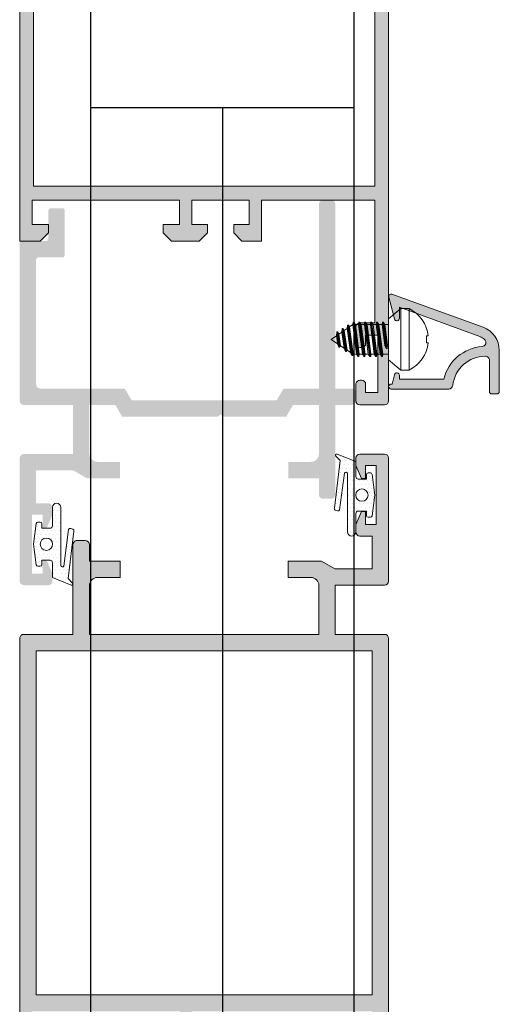
# Model space of a CAD drawing. Units: millimetres. Extents: x 2121.6 to 2190.7, y 1177.7 to 1214.7.
# Drawn here: x 2158.6 to 2158.7, y 1207.5 to 1207.7 of the extents above; entities that cross this region are included whole.
import ezdxf

# ---------------------------------------------------------------- set-up
doc = ezdxf.new("R2010")
doc.units = ezdxf.units.MM
for name, color, linetype, lineweight in [('accesorios', 252, 'Continuous', 15), ('juntas', 7, 'Continuous', 9), ('perfiles', 7, 'Continuous', 15)]:
    doc.layers.add(name, color=color, linetype=linetype, lineweight=lineweight)
doc.layers.add('MOSCA', color=250, linetype='Continuous')
doc.layers.add('SOMBREADO PERFILES', color=254, linetype='Continuous')

# ---------------------------------------------------------------- blocks, each defined once
blk = doc.blocks.new('A$C30736ED0')
at = {"layer": 'MOSCA'}
for p, q in [((-23.77580334955746, -12.9645477273848), (-23.77580334955746, -9.614547727386025)), ((-23.72580334955728, -12.9645477273848), (-23.72580334955728, -9.614547727386025)), ((-23.77580334955746, -10.54454769070071), (-23.72580334955728, -10.54454769070071)), ((-23.75080334955783, -10.54454769070071), (-23.75080334918221, -11.88954771278668))]:
    blk.add_line(p, q, dxfattribs=at)
blk = doc.blocks.new('238297')
for p, q in [((-0.4251327182001035, 4.615984167890588), (-0.4251327182001035, 4.82825657796559)), ((0.4251327182001035, 4.615984167890588), (0.4251327182001035, 4.82825657796559)), ((0.4251327182001035, 4.615984167890588), (-0.4251327182001035, 4.615984167890588)), ((-3.75, 2.499999999999886), (3.75, 2.499999999999773)), ((-3.75, 1.499999999999773), (3.75, 1.499999999999659)), ((-1.824250922056819, 0), (-1.824250922056819, -0.4602682377510519)), ((1.824250922056819, 0), (1.824250922056819, -0.7111895436084978)), ((1.095253054686737, -0.1716269887865565), (-2.100000000000023, -0.6305499586985661)), ((-2.100000000000023, -0.7523678883915181), (1.100000000000051, -0.2927631314021255)), ((2.100000000000023, -0.7463389859196923), (-2.100000000000023, -1.349570229468213)), ((-2.100000000000023, -1.471388159161165), (2.100000000000023, -0.8681569156126443)), ((-1.824250922056819, -0.4602682377510519), (0.7242377319101934, -0.1202765888394879)), ((0.7459565772334997, -0.4443486289740122), (-1.824250922056819, -0.7875173307029399)), ((-1.824250922056876, -1.179288508520813), (1.824250922056819, -0.7111895436082705)), ((-1.824250922056819, -0.7875173307029399), (-1.824250922056876, -1.179288508520813)), ((1.824250922056819, -1.038438636560159), (-1.824250922056876, -1.506537601472473)), ((1.824250922056819, -1.038438636560159), (1.824250922056819, -1.430209814377918)), ((2.100000000000023, -1.465359256689226), (-2.100000000000023, -2.06859050023786)), ((-2.100000000000023, -2.190408429930812), (2.100000000000023, -1.587177186382178)), ((2.100000000000023, -2.184379527458873), (-2.100000000000023, -2.787610771007394)), ((-2.100000000000023, -2.909428700700346), (2.100000000000023, -2.306197457151825)), ((-1.824250922056819, -1.898308779290346), (1.824250922056819, -1.430209814377918)), ((-1.824250922056876, -1.506537601472473), (-1.824250922056819, -1.898308779290346)), ((1.824250922056819, -1.757458907329692), (-1.824250922056819, -2.225557872242121)), ((-1.824250922056819, -2.617329050059993), (1.824250922056876, -2.149230085147565)), ((-1.824250922056819, -2.225557872242121), (-1.824250922056819, -2.617329050059993)), ((1.824250922056819, -1.757458907329692), (1.824250922056876, -2.149230085147565)), ((2.100000000000023, -2.903399798228406), (-2.100000000000023, -3.506631041776927)), ((-2.100000000000023, -3.628448971469879), (2.100000000000023, -3.025217727921358)), ((1.824250922056876, -2.476479178099225), (-1.824250922056819, -2.944578143011654)), ((-1.824250922056819, -3.336349320829527), (1.824250922056876, -2.868250355917098)), ((-1.824250922056819, -2.944578143011654), (-1.824250922056819, -3.336349320829527)), ((-1.824250922056819, -3.663598413781301), (1.824250922056876, -3.195499448868759)), ((1.824250922056819, -3.587270626686859), (-1.824250922056819, -4.055369591599174)), ((1.824250922056876, -2.476479178099225), (1.824250922056876, -2.868250355917098)), ((1.824250922056876, -3.195499448868759), (1.824250922056819, -3.587270626686859)), ((2.100000000000023, -3.622420068998053), (-2.077846027970395, -4.222410608991595)), ((-2.077846027970395, -4.344228538684547), (2.100000000000023, -3.744237998691005)), ((-1.824250922056819, -3.663598413781301), (-1.824250922056819, -4.055369591599174)), ((-1.802096950027192, -4.379377980995969), (1.824250922056819, -3.91451971963852)), ((-1.526302038298809, -4.780440875194586), (-1.802096950027078, -4.379377980995969)), ((1.952413003866241, -4.362957308576824), (-1.729311529385541, -4.890446930378857)), ((-1.729311529385541, -5.012264860071809), (1.952413003866241, -4.484775238269776)), ((1.824250922056848, -4.306336390894558), (-1.526302038298809, -4.780440875194586)), ((-1.333076128766152, -5.061431347519601), (1.6061041690308, -4.664392057201553)), ((1.330839234846934, -5.064684254339454), (1.606104169030857, -4.664392057201439)), ((1.824250922056819, -3.91451971963852), (1.824250922056848, -4.306336390894558)), ((-1.087567927650582, -5.418451094808916), (-1.333076128766152, -5.061431347519601)), ((1.47756728765691, -5.146157477575571), (-1.314804145619121, -5.548832676995517)), ((-1.314804145619121, -5.670650606688469), (1.485447605826636, -5.272197133437658)), ((1.330839234846934, -5.064684254339454), (-1.087567927650582, -5.418451094808916)), ((-0.9002967618527578, -6.207218423611948), (0.9367069127604566, -5.949383055314456)), ((-0.8830995993972692, -5.715790371256503), (1.080634657638598, -5.428533504668621)), ((-0.6383172622982443, -6.071754562004003), (-0.8830995993972692, -5.715790371256503)), ((0.7810984816200062, -5.864121111845179), (-0.6383172622982443, -6.071754562004003)), ((0.7810984816200062, -5.864121111845179), (1.080634657638626, -5.428533504668621)), ((-0.9002967618527578, -6.3290363533049), (0.936706912760485, -6.071200985007408)), ((-0.4338489340448177, -6.369093838451818), (0.5308939044116983, -6.227970362174347)), ((0, -7), (-0.4338489340448177, -6.369093838451818)), ((0, -7), (0.5308939044116983, -6.227970362174347))]:
    blk.add_line(p, q)
for points in [[(0, 0), (-2.491350553234241, 0), (-3.75, 1.499999999999773), (-3.75, 2.499999999999886)], [(0, 0), (2.491350553234213, 0), (3.75, 1.499999999999773), (3.750000000000057, 2.499999999999659)], [(-1.824250922056848, -0.7875173307029399), (-2.100000000000023, -0.7523678883915181), (-2.100000000000023, -0.6305499586985661), (-1.824250922056848, -0.4602682377510519)], [(-1.824250922056876, -1.506537601472473), (-2.100000000000023, -1.471388159161165), (-2.100000000000023, -1.349570229468213), (-1.824250922056876, -1.179288508520813)], [(0.7242377319101934, -0.1202765888394879), (1.100000000000023, -0.1735996416853141), (1.100000000000023, -0.2954175713782661), (0.7459565772334713, -0.4443486289740122)], [(1.824250922056819, -0.7111895436083842), (2.099999999999994, -0.7463389859196923), (2.099999999999994, -0.8681569156126443), (1.824250922056819, -1.038438636560159)], [(-1.824250922056848, -2.225557872242121), (-2.100000000000023, -2.190408429930812), (-2.100000000000023, -2.06859050023786), (-1.824250922056848, -1.898308779290346)], [(1.824250922056819, -1.430209814377918), (2.099999999999994, -1.465359256689226), (2.099999999999994, -1.587177186382178), (1.824250922056819, -1.757458907329692)], [(1.824250922056848, -2.149230085147565), (2.099999999999994, -2.184379527458873), (2.099999999999994, -2.306197457151825), (1.824250922056848, -2.476479178099225)], [(-1.824250922056848, -2.944578143011654), (-2.100000000000023, -2.909428700700346), (-2.100000000000023, -2.787610771007394), (-1.824250922056848, -2.617329050059993)], [(-1.824250922056848, -3.663598413781301), (-2.100000000000023, -3.628448971469879), (-2.100000000000023, -3.506631041776927), (-1.824250922056848, -3.336349320829527)], [(1.824250922056848, -2.868250355917098), (2.099999999999994, -2.903399798228406), (2.099999999999994, -3.025217727921358), (1.824250922056848, -3.195499448868759)], [(1.824250922056819, -3.587270626686859), (2.099999999999994, -3.622420068998053), (2.099999999999994, -3.744237998691005), (1.824250922056819, -3.91451971963852)], [(-1.802096950027192, -4.379377980995969), (-2.077846027970395, -4.344228538684547), (-2.077846027970395, -4.222410608991595), (-1.824250922056848, -4.055369591599174)], [(-1.333076128766152, -5.061431347519601), (-1.729311529385541, -5.012264860071809), (-1.729311529385541, -4.890446930378857), (-1.526302038298809, -4.780440875194699)], [(1.824250922056819, -4.306336390894558), (1.952413003866241, -4.362957308576824), (1.952413003866241, -4.484775238269776), (1.6061041690308, -4.664392057201553)], [(-0.8830995993972977, -5.715790371256503), (-1.314804145619149, -5.670650606688469), (-1.314804145619149, -5.548832676995517), (-1.08756792765061, -5.418451094808916)], [(0.7810984816199777, -5.864121111845179), (0.9367069127604282, -5.94938305531457), (0.9367069127604282, -6.071200985007522), (0.5308939044116414, -6.227970362174347)], [(1.330839234846906, -5.064684254339454), (1.485447605826607, -5.150533156998335), (1.485447605826607, -5.272351086691287), (1.080634657638598, -5.428533504668621)], [(-0.4338489340448177, -6.369093838451818), (-0.9002967618527862, -6.3290363533049), (-0.9002967618527862, -6.207218423611948), (-0.6383172622982727, -6.071754562004003)]]:
    blk.add_lwpolyline(points)
for start, end in [(95.85568551939015, 154.1480017505963), (25.85199824940371, 84.14431448059672)]:
    blk.add_arc((-2.842170943040401e-14, 0.682978723404517), 4.167021276595555, start, end)

msp = doc.modelspace()

# ---------------------------------------------------------------- hatches: boundary and pattern name
at = {"layer": 'juntas'}
h = msp.add_hatch(dxfattribs=at)
h.set_pattern_fill('DOTS', color=256, scale=0.0004666666666677581, angle=180, style=0)
h.set_pattern_definition([(180, (2151.848497542088, 1206.262280516056), (-0.000370416666667533, 0.0007408333333350658), [0, -0.0007408333333350659])])
edge = h.paths.add_edge_path(flags=16)
edge.add_arc((2158.663439447727, 1207.608545367531), 0.001166666666669395, 0, 360)
edge = h.paths.add_edge_path()
edge.add_line((2158.660122825728, 1207.612690950074), (2158.659206064498, 1207.605732483968))
edge.add_arc((2158.658922775832, 1207.605861082783), 0.0003111111110783514, 249.9999999501187, 335.58433913008935, ccw=False)
edge.add_line((2158.658816369565, 1207.605568733967), (2158.658384405679, 1207.605668897467))
edge.add_arc((2158.658490811945, 1207.605961246283), 0.0003111111111993022, 160.0000000288167, 250.00000002881671, ccw=False)
edge.add_line((2158.65819846313, 1207.606067652549), (2158.659274905134, 1207.615078700864))
edge.add_line((2158.659274905134, 1207.615078700864), (2158.658449935292, 1207.615927151504))
edge.add_arc((2158.658617225505, 1207.616089811975), 0.0002333333334990932, 68.42329595395802, 224.1961002461622, ccw=False)
edge.add_line((2158.658703033018, 1207.616306794728), (2158.662272781061, 1207.614895110176))
edge.add_line((2158.662272781061, 1207.614895110176), (2158.662272781061, 1207.612045367531))
edge.add_arc((2158.662739447727, 1207.612045367531), 0.0004666666663979413, 179.9999999720838, 270)
edge.add_line((2158.662739447727, 1207.611578700864), (2158.664295003283, 1207.611578700864))
edge.add_line((2158.664295003283, 1207.611578700864), (2158.664295003283, 1207.61243425642))
edge.add_arc((2158.664606114394, 1207.612434256419), 0.0003111111113867082, 90, 179.9999999581257, ccw=False)
edge.add_line((2158.664606114394, 1207.612745367531), (2158.6650389167, 1207.612745367531))
edge.add_arc((2158.6650389167, 1207.612434256419), 0.0003111111111593345, 7.594643396262825, 90, ccw=False)
edge.add_line((2158.665347298714, 1207.612475374021), (2158.665850558838, 1207.608545367531))
edge.add_line((2158.665850558838, 1207.608545367531), (2158.665347298714, 1207.60461536104))
edge.add_arc((2158.6650389167, 1207.604656478642), 0.0003111111114151406, 270, 352.40535660373723, ccw=False)
edge.add_line((2158.6650389167, 1207.604345367531), (2158.664606114394, 1207.604345367531))
edge.add_arc((2158.664606114394, 1207.604656478642), 0.0003111111111593345, 180, 270, ccw=False)
edge.add_line((2158.664295003283, 1207.604656478642), (2158.664295003283, 1207.605512034197))
edge.add_line((2158.664295003283, 1207.605512034197), (2158.662739447727, 1207.605512034197))
edge.add_arc((2158.662739447727, 1207.605045367531), 0.000466666666625315, 90, 180)
edge.add_line((2158.662272781061, 1207.605045367531), (2158.662272781061, 1207.601545367531))
edge.add_arc((2158.661495003283, 1207.601545367531), 0.0007777777777846495, -180, 0, ccw=False)
edge.add_line((2158.660717225505, 1207.601545367531), (2158.660717225505, 1207.612562351259))
edge.add_arc((2158.660406114394, 1207.612562351259), 0.0003111111113867082, 0, 155.5843391300893)
h = msp.add_hatch(dxfattribs=at)
h.set_pattern_fill('DOTS', color=256, scale=0.0004666666666677581, angle=180, style=0)
h.set_pattern_definition([(180, (2151.848497542089, 1206.26313279052), (-0.000370416666667533, 0.0007408333333350658), [0, -0.0007408333333350659])])
edge = h.paths.add_edge_path()
edge.add_line((2158.606867180838, 1207.595066451654), (2158.607783942068, 1207.60202491776))
edge.add_arc((2158.608067230734, 1207.601896318945), 0.0003111111109843657, 70.00000001449479, 155.5843391682188, ccw=False)
edge.add_line((2158.608173637001, 1207.602188667761), (2158.608605600888, 1207.602088504261))
edge.add_arc((2158.60849919462, 1207.601796155446), 0.0003111111111411737, -20.00000001053229, 69.999999935797, ccw=False)
edge.add_line((2158.608791543436, 1207.601689749179), (2158.607715101432, 1207.592678700864))
edge.add_line((2158.607715101432, 1207.592678700864), (2158.608540071274, 1207.591830250224))
edge.add_arc((2158.608372781061, 1207.591667589753), 0.0002333333334990932, -111.57670404604198, 44.19610024616219, ccw=False)
edge.add_line((2158.608286973548, 1207.591450607), (2158.604717225505, 1207.592862291552))
edge.add_line((2158.604717225505, 1207.592862291552), (2158.604717225505, 1207.595712034197))
edge.add_arc((2158.604250558838, 1207.595712034198), 0.0004666666663979413, 359.9999999720839, 450)
edge.add_line((2158.604250558838, 1207.596178700864), (2158.602695003283, 1207.596178700864))
edge.add_line((2158.602695003283, 1207.596178700864), (2158.602695003283, 1207.595323145308))
edge.add_arc((2158.602383892171, 1207.595323145309), 0.0003111111113867082, 270, 359.9999999581257, ccw=False)
edge.add_line((2158.602383892171, 1207.595012034197), (2158.601951089865, 1207.595012034197))
edge.add_arc((2158.601951089865, 1207.595323145308), 0.0003111111109319609, 187.5946433658243, 270, ccw=False)
edge.add_line((2158.601642707852, 1207.595282027707), (2158.601139447727, 1207.599212034197))
edge.add_line((2158.601139447727, 1207.599212034197), (2158.601642707852, 1207.603142040688))
edge.add_arc((2158.601951089865, 1207.603100923086), 0.0003111111109343317, 90, 172.4053566341757, ccw=False)
edge.add_line((2158.601951089865, 1207.603412034197), (2158.602383892171, 1207.603412034197))
edge.add_arc((2158.602383892171, 1207.603100923086), 0.0003111111111593345, 0, 90, ccw=False)
edge.add_line((2158.602695003283, 1207.603100923086), (2158.602695003283, 1207.602245367531))
edge.add_line((2158.602695003283, 1207.602245367531), (2158.604250558838, 1207.602245367531))
edge.add_arc((2158.604250558838, 1207.602712034197), 0.000466666666625315, 270, 360)
edge.add_line((2158.604717225505, 1207.602712034197), (2158.604717225505, 1207.606212034197))
edge.add_arc((2158.605495003283, 1207.606212034197), 0.0007777777777846495, 0, 180, ccw=False)
edge.add_line((2158.60627278106, 1207.606212034197), (2158.60627278106, 1207.595195050469))
edge.add_arc((2158.606583892172, 1207.595195050469), 0.0003111111113867082, 180, 335.5843391300893)
edge = h.paths.add_edge_path(flags=16)
edge.add_arc((2158.603550558838, 1207.599212034197), 0.001166666666669395, 0, 360)
at = {"layer": 'SOMBREADO PERFILES'}
h = msp.add_hatch(color=256, dxfattribs=at)
edge = h.paths.add_edge_path()
edge.add_line((2158.634117225505, 1207.658323145309), (2158.63256166995, 1207.656767589753))
edge.add_line((2158.63256166995, 1207.656767589753), (2158.627272781061, 1207.656767589753))
edge.add_line((2158.627272781061, 1207.656767589753), (2158.625717225505, 1207.658323145309))
edge.add_line((2158.625717225505, 1207.658323145309), (2158.625717225505, 1207.659878700864))
edge.add_line((2158.625717225505, 1207.659878700864), (2158.628828336616, 1207.659878700864))
edge.add_line((2158.628828336616, 1207.659878700864), (2158.628828336616, 1207.664545367531))
edge.add_line((2158.628828336616, 1207.664545367531), (2158.600828336616, 1207.664545367531))
edge.add_line((2158.600828336616, 1207.664545367531), (2158.600828336616, 1207.659878700864))
edge.add_line((2158.600828336616, 1207.659878700864), (2158.603939447727, 1207.659878700864))
edge.add_line((2158.603939447727, 1207.659878700864), (2158.603939447727, 1207.658323145309))
edge.add_line((2158.603939447727, 1207.658323145309), (2158.602383892171, 1207.656767589753))
edge.add_line((2158.602383892171, 1207.656767589753), (2158.598495003283, 1207.656767589753))
edge.add_line((2158.598495003283, 1207.656767589753), (2158.598495003283, 1207.726767589753))
edge.add_line((2158.598495003283, 1207.726767589753), (2158.602383892171, 1207.726767589753))
edge.add_line((2158.602383892171, 1207.726767589753), (2158.603939447727, 1207.725212034198))
edge.add_line((2158.603939447727, 1207.725212034198), (2158.603939447727, 1207.723656478642))
edge.add_line((2158.603939447727, 1207.723656478642), (2158.601139447727, 1207.723656478642))
edge.add_line((2158.601139447727, 1207.723656478642), (2158.601139447727, 1207.718989811975))
edge.add_line((2158.601139447727, 1207.718989811975), (2158.628828336616, 1207.718989811975))
edge.add_line((2158.628828336616, 1207.718989811975), (2158.628828336616, 1207.723656478642))
edge.add_line((2158.628828336616, 1207.723656478642), (2158.625717225505, 1207.723656478642))
edge.add_line((2158.625717225505, 1207.723656478642), (2158.625717225505, 1207.725212034198))
edge.add_line((2158.625717225505, 1207.725212034198), (2158.627272781061, 1207.726767589753))
edge.add_line((2158.627272781061, 1207.726767589753), (2158.63256166995, 1207.726767589753))
edge.add_line((2158.63256166995, 1207.726767589753), (2158.634117225505, 1207.725212034198))
edge.add_line((2158.634117225505, 1207.725212034198), (2158.634117225505, 1207.723656478642))
edge.add_line((2158.634117225505, 1207.723656478642), (2158.63116166995, 1207.723656478642))
edge.add_line((2158.63116166995, 1207.723656478642), (2158.63116166995, 1207.718989811975))
edge.add_line((2158.63116166995, 1207.718989811975), (2158.642050558838, 1207.718989811975))
edge.add_line((2158.642050558838, 1207.718989811975), (2158.642050558838, 1207.723656478642))
edge.add_line((2158.642050558838, 1207.723656478642), (2158.639095003283, 1207.723656478642))
edge.add_line((2158.639095003283, 1207.723656478642), (2158.639095003283, 1207.725212034198))
edge.add_line((2158.639095003283, 1207.725212034198), (2158.640650558838, 1207.726767589753))
edge.add_line((2158.640650558838, 1207.726767589753), (2158.644383892172, 1207.726767589753))
edge.add_line((2158.644383892172, 1207.726767589753), (2158.644383892172, 1207.718989811975))
edge.add_line((2158.644383892172, 1207.718989811975), (2158.665850558838, 1207.718989811975))
edge.add_line((2158.665850558838, 1207.718989811975), (2158.665850558838, 1207.742323145309))
edge.add_line((2158.665850558838, 1207.742323145309), (2158.663050558839, 1207.742323145309))
edge.add_arc((2158.663050558839, 1207.743100923087), 0.0007777777777846495, 180, 270, ccw=False)
edge.add_line((2158.662272781061, 1207.743100923087), (2158.662272781061, 1207.746212034198))
edge.add_arc((2158.663050558839, 1207.746212034198), 0.0007777777777846495, 90, 180, ccw=False)
edge.add_line((2158.663050558839, 1207.746989811975), (2158.66336166995, 1207.746989811975))
edge.add_arc((2158.66336166995, 1207.746212034198), 0.0007777777777846495, 0, 90, ccw=False)
edge.add_line((2158.664139447727, 1207.746212034198), (2158.664139447727, 1207.744656478642))
edge.add_line((2158.664139447727, 1207.744656478642), (2158.666472781061, 1207.744656478642))
edge.add_line((2158.666472781061, 1207.744656478642), (2158.666472781061, 1207.755545367531))
edge.add_line((2158.666472781061, 1207.755545367531), (2158.664139447727, 1207.755545367531))
edge.add_line((2158.664139447727, 1207.755545367531), (2158.664139447727, 1207.753989811976))
edge.add_arc((2158.66336166995, 1207.753989811976), 0.0007777777777846495, -90, 0, ccw=False)
edge.add_line((2158.66336166995, 1207.753212034198), (2158.663050558839, 1207.753212034198))
edge.add_arc((2158.663050558839, 1207.753989811976), 0.0007777777777846495, 180, 270, ccw=False)
edge.add_line((2158.662272781061, 1207.753989811976), (2158.662272781061, 1207.757100923087))
edge.add_arc((2158.663050558839, 1207.757100923087), 0.0007777777777846495, 90, 180, ccw=False)
edge.add_line((2158.663050558839, 1207.757878700864), (2158.667717225505, 1207.757878700864))
edge.add_arc((2158.667717225505, 1207.757100923087), 0.0007777777775572758, -1.6749822862038855e-08, 90, ccw=False)
edge.add_line((2158.668495003283, 1207.757100923087), (2158.668495003283, 1207.62643425642))
edge.add_arc((2158.667717225505, 1207.62643425642), 0.0007777777773299022, -90, 1.6749709175201133e-08, ccw=False)
edge.add_line((2158.667717225505, 1207.625656478642), (2158.663050558839, 1207.625656478642))
edge.add_arc((2158.663050558839, 1207.62643425642), 0.0007777777777846495, 180, 270, ccw=False)
edge.add_line((2158.662272781061, 1207.62643425642), (2158.662272781061, 1207.629545367531))
edge.add_arc((2158.663050558839, 1207.629545367531), 0.0007777777777846495, 90, 180, ccw=False)
edge.add_line((2158.663050558839, 1207.630323145308), (2158.66336166995, 1207.630323145308))
edge.add_arc((2158.66336166995, 1207.629545367531), 0.0007777777777846495, 0, 90, ccw=False)
edge.add_line((2158.664139447727, 1207.629545367531), (2158.664139447727, 1207.627989811975))
edge.add_line((2158.664139447727, 1207.627989811975), (2158.666472781061, 1207.627989811975))
edge.add_line((2158.666472781061, 1207.627989811975), (2158.666472781061, 1207.638878700864))
edge.add_line((2158.666472781061, 1207.638878700864), (2158.664139447727, 1207.638878700864))
edge.add_line((2158.664139447727, 1207.638878700864), (2158.664139447727, 1207.637323145309))
edge.add_arc((2158.66336166995, 1207.637323145309), 0.0007777777777846495, -90, 0, ccw=False)
edge.add_line((2158.66336166995, 1207.636545367531), (2158.663050558839, 1207.636545367531))
edge.add_arc((2158.663050558839, 1207.637323145309), 0.0007777777777846495, 180, 270, ccw=False)
edge.add_line((2158.662272781061, 1207.637323145309), (2158.662272781061, 1207.64043425642))
edge.add_arc((2158.663050558839, 1207.64043425642), 0.0007777777777846495, 90, 180, ccw=False)
edge.add_line((2158.663050558839, 1207.641212034197), (2158.665850558838, 1207.641212034197))
edge.add_line((2158.665850558838, 1207.641212034197), (2158.665850558838, 1207.664545367531))
edge.add_line((2158.665850558838, 1207.664545367531), (2158.644383892172, 1207.664545367531))
edge.add_line((2158.644383892172, 1207.664545367531), (2158.644383892172, 1207.656767589753))
edge.add_line((2158.644383892172, 1207.656767589753), (2158.640650558838, 1207.656767589753))
edge.add_line((2158.640650558838, 1207.656767589753), (2158.639095003283, 1207.658323145309))
edge.add_line((2158.639095003283, 1207.658323145309), (2158.639095003283, 1207.659878700864))
edge.add_line((2158.639095003283, 1207.659878700864), (2158.642050558838, 1207.659878700864))
edge.add_line((2158.642050558838, 1207.659878700864), (2158.642050558838, 1207.664545367531))
edge.add_line((2158.642050558838, 1207.664545367531), (2158.63116166995, 1207.664545367531))
edge.add_line((2158.63116166995, 1207.664545367531), (2158.63116166995, 1207.659878700864))
edge.add_line((2158.63116166995, 1207.659878700864), (2158.634117225505, 1207.659878700864))
edge.add_line((2158.634117225505, 1207.659878700864), (2158.634117225505, 1207.658323145309))
h.paths.add_polyline_path([(2158.665850558838, 1207.667189811975), (2158.601139447727, 1207.667189811975), (2158.601139447727, 1207.716345367531), (2158.665850558838, 1207.716345367531)], flags=16)
h = msp.add_hatch(color=256, dxfattribs=at)
edge = h.paths.add_edge_path()
edge.add_line((2158.598495003283, 1207.656456478642), (2158.598495003283, 1207.626434256419))
edge.add_arc((2158.59927278106, 1207.626434256419), 0.0007777777777795971, 180, 270)
edge.add_line((2158.59927278106, 1207.625656478642), (2158.608606114394, 1207.625656478642))
edge.add_line((2158.608606114394, 1207.625656478642), (2158.608606114394, 1207.616322975327))
edge.add_line((2158.608606114394, 1207.616322975327), (2158.59927278106, 1207.616322975327))
edge.add_arc((2158.59927278106, 1207.61554519755), 0.0007777777777795971, 90.00000000000001, 180)
edge.add_line((2158.598495003283, 1207.61554519755), (2158.598495003283, 1207.592212034197))
edge.add_arc((2158.59927278106, 1207.592212034197), 0.0007777777777795971, 180, 270)
edge.add_line((2158.59927278106, 1207.591434256419), (2158.603939447727, 1207.591434256419))
edge.add_arc((2158.603939447727, 1207.592212034197), 0.0007777777777795971, 270, 360)
edge.add_line((2158.604717225505, 1207.592212034197), (2158.604717225505, 1207.593612034197))
edge.add_line((2158.604717225505, 1207.593612034197), (2158.603628336616, 1207.596100923086))
edge.add_line((2158.603628336616, 1207.596100923086), (2158.602850558838, 1207.596100923086))
edge.add_line((2158.602850558838, 1207.596100923086), (2158.602850558838, 1207.593612034197))
edge.add_line((2158.602850558838, 1207.593612034197), (2158.600828336616, 1207.593612034197))
edge.add_line((2158.600828336616, 1207.593612034197), (2158.600828336616, 1207.604812034197))
edge.add_line((2158.600828336616, 1207.604812034197), (2158.602850558838, 1207.604812034197))
edge.add_line((2158.602850558838, 1207.604812034197), (2158.602850558838, 1207.602323145308))
edge.add_line((2158.602850558838, 1207.602323145308), (2158.603628336616, 1207.602323145308))
edge.add_line((2158.603628336616, 1207.602323145308), (2158.604717225505, 1207.604812034197))
edge.add_line((2158.604717225505, 1207.604812034197), (2158.604717225505, 1207.606212034197))
edge.add_arc((2158.603939447727, 1207.606212034197), 0.0007777777777795971, 0, 90)
edge.add_line((2158.603939447727, 1207.606989811975), (2158.601606114394, 1207.606989811975))
edge.add_line((2158.601606114394, 1207.606989811975), (2158.601606114394, 1207.613211864216))
edge.add_line((2158.601606114394, 1207.613211864216), (2158.608690972645, 1207.613211864216))
edge.add_line((2158.608690972645, 1207.613211864216), (2158.611250558838, 1207.611734086438))
edge.add_line((2158.611250558838, 1207.611734086438), (2158.617550558838, 1207.611734086438))
edge.add_line((2158.617550558838, 1207.611734086438), (2158.617550558838, 1207.61484519755))
edge.add_line((2158.617550558838, 1207.61484519755), (2158.61327278106, 1207.61484519755))
edge.add_arc((2158.61327278106, 1207.616400753105), 0.001555555555559194, 180, 270, ccw=False)
edge.add_line((2158.611717225505, 1207.616400753105), (2158.611717225505, 1207.625656478642))
edge.add_line((2158.611717225505, 1207.625656478642), (2158.616635307781, 1207.625656478642))
edge.add_line((2158.616635307781, 1207.625656478642), (2158.617939447727, 1207.623397641994))
edge.add_line((2158.617939447727, 1207.623397641994), (2158.636139447727, 1207.623397641994))
edge.add_line((2158.636139447727, 1207.623397641994), (2158.636606114394, 1207.623864308661))
edge.add_line((2158.636606114394, 1207.623864308661), (2158.63707278106, 1207.623397641994))
edge.add_line((2158.63707278106, 1207.623397641994), (2158.649050558838, 1207.623397641994))
edge.add_line((2158.649050558838, 1207.623397641994), (2158.650354698785, 1207.625656478642))
edge.add_line((2158.650354698785, 1207.625656478642), (2158.65527278106, 1207.625656478642))
edge.add_line((2158.65527278106, 1207.625656478642), (2158.65527278106, 1207.616400753105))
edge.add_arc((2158.653717225505, 1207.616400753105), 0.001555555555559194, -90, 0, ccw=False)
edge.add_line((2158.653717225505, 1207.61484519755), (2158.649439447727, 1207.61484519755))
edge.add_line((2158.649439447727, 1207.61484519755), (2158.649439447727, 1207.611734086438))
edge.add_line((2158.649439447727, 1207.611734086438), (2158.65527278106, 1207.611734086438))
edge.add_line((2158.65527278106, 1207.611734086438), (2158.65527278106, 1207.608619864216))
edge.add_arc((2158.656050558838, 1207.608619864216), 0.0007777777777795971, 180, 270)
edge.add_line((2158.656050558838, 1207.607842086438), (2158.657606114394, 1207.607842086438))
edge.add_arc((2158.657606114394, 1207.608619864216), 0.0007777777777795971, 270, 360)
edge.add_line((2158.658383892172, 1207.608619864216), (2158.658383892172, 1207.625656478642))
edge.add_line((2158.658383892172, 1207.625656478642), (2158.661495003283, 1207.625656478642))
edge.add_arc((2158.661495003283, 1207.626434256419), 0.0007777777777795971, 270, 360)
edge.add_line((2158.66227278106, 1207.626434256419), (2158.66227278106, 1207.627989811975))
edge.add_arc((2158.661495003283, 1207.627989811975), 0.0007777777777795969, 0, 90)
edge.add_line((2158.661495003283, 1207.628767589753), (2158.658383892172, 1207.628767589753))
edge.add_line((2158.658383892172, 1207.628767589753), (2158.658383892172, 1207.663767589753))
edge.add_arc((2158.657606114394, 1207.663767589753), 0.0007777777777795971, 0, 90)
edge.add_line((2158.657606114394, 1207.664545367531), (2158.656050558838, 1207.664545367531))
edge.add_arc((2158.656050558838, 1207.663767589753), 0.0007777777777795971, 90.00000000000001, 180)
edge.add_line((2158.65527278106, 1207.663767589753), (2158.65527278106, 1207.628767589753))
edge.add_line((2158.65527278106, 1207.628767589753), (2158.648558497947, 1207.628767589753))
edge.add_line((2158.648558497947, 1207.628767589753), (2158.647254358001, 1207.626508753105))
edge.add_line((2158.647254358001, 1207.626508753105), (2158.619735648565, 1207.626508753105))
edge.add_line((2158.619735648565, 1207.626508753105), (2158.618431508618, 1207.628767589753))
edge.add_line((2158.618431508618, 1207.628767589753), (2158.602383892171, 1207.628767589753))
edge.add_arc((2158.602383892171, 1207.62954536753), 0.0007777777777795969, 180, 270, ccw=False)
edge.add_line((2158.601606114394, 1207.62954536753), (2158.601606114394, 1207.653189811975))
edge.add_arc((2158.602072781061, 1207.653189811975), 0.0004666666666677582, 90, 180, ccw=False)
edge.add_line((2158.602072781061, 1207.653656478642), (2158.606584627324, 1207.653656478642))
edge.add_arc((2158.606584627324, 1207.654123145308), 0.0004666666666677582, 270, 360)
edge.add_line((2158.607051293991, 1207.654123145308), (2158.607051293991, 1207.662523145308))
edge.add_arc((2158.606584627324, 1207.662523145308), 0.0004666666666677582, 0, 90)
edge.add_line((2158.606584627324, 1207.662989811975), (2158.604406849547, 1207.662989811975))
edge.add_arc((2158.604406849547, 1207.662523145308), 0.0004666666666677582, 90.00000000000001, 180)
edge.add_line((2158.60394018288, 1207.662523145308), (2158.60394018288, 1207.65723425642))
edge.add_arc((2158.603473516213, 1207.65723425642), 0.0004666666666677582, -90, 0, ccw=False)
edge.add_line((2158.603473516213, 1207.656767589753), (2158.598806114394, 1207.656767589753))
edge.add_arc((2158.598806114394, 1207.656456478642), 0.0003111111111118389, 90.00000000000001, 180)
h = msp.add_hatch(color=256, dxfattribs=at)
edge = h.paths.add_edge_path()
edge.add_line((2158.669624521395, 1207.631393959344), (2158.669145746341, 1207.629607146515))
edge.add_line((2158.669145746341, 1207.629607146515), (2158.66896166995, 1207.629607146515))
edge.add_arc((2158.66896166995, 1207.629140479849), 0.000466666666625315, 90, 270)
edge.add_line((2158.66896166995, 1207.628673813182), (2158.679893902909, 1207.628673813182))
edge.add_arc((2158.679893902909, 1207.62945159096), 0.0007777777777846495, 270, 353.6206297845405)
edge.add_arc((2158.686850558839, 1207.628673813182), 0.006222222222184642, 90, 173.6206297923983, ccw=False)
edge.add_arc((2158.686850558839, 1207.634118257626), 0.0007777777777846495, 0, 90, ccw=False)
edge.add_line((2158.687628336616, 1207.634118257626), (2158.687628336616, 1207.628207146515))
edge.add_arc((2158.688095003283, 1207.628207146515), 0.0004666666663979413, 180, 270)
edge.add_line((2158.688095003283, 1207.627740479849), (2158.689028336617, 1207.627740479849))
edge.add_arc((2158.689028336617, 1207.628207146515), 0.000466666666625315, 270, 360)
edge.add_line((2158.689495003283, 1207.628207146515), (2158.689495003283, 1207.636005894834))
edge.add_arc((2158.684828336616, 1207.636005894834), 0.004666666666707897, 0, 69.99999999923745)
edge.add_line((2158.686424430618, 1207.640391127065), (2158.66912127935, 1207.646688959085))
edge.add_arc((2158.66896166995, 1207.646250435862), 0.0004666666666630584, 69.99999999303614, 194.9999999993395)
edge.add_line((2158.668510904564, 1207.646129653641), (2158.669624521395, 1207.641973579047))
edge.add_arc((2158.670075286781, 1207.642094361268), 0.0004666666667308032, 194.9999999723746, 360)
edge.add_line((2158.670541953447, 1207.642094361268), (2158.670541953447, 1207.644185410826))
edge.add_line((2158.670541953447, 1207.644185410826), (2158.685785993018, 1207.638637034172))
edge.add_arc((2158.684828336617, 1207.636005894834), 0.002799999999822818, 48.254319543108124, 70.00000000178028, ccw=False)
edge.add_arc((2158.686174783574, 1207.63751469015), 0.0007777777781795977, -85.62894878887562, 48.25431952138308, ccw=False)
edge.add_arc((2158.686850558838, 1207.628673813182), 0.008088888888820592, 94.37105118659656, 166.6576362019073)
edge.add_line((2158.678980001107, 1207.630540479849), (2158.670541953447, 1207.630540479849))
edge.add_line((2158.670541953447, 1207.630540479849), (2158.670541953447, 1207.631273177123))
edge.add_arc((2158.670075286781, 1207.631273177123), 0.0004666666663979413, 0, 165.0000000006604)
h = msp.add_hatch(color=256, dxfattribs=at)
edge = h.paths.add_edge_path()
edge.add_line((2158.665383892172, 1207.510545367531), (2158.63116166995, 1207.510545367531))
edge.add_line((2158.63116166995, 1207.510545367531), (2158.63116166995, 1207.502767589753))
edge.add_line((2158.63116166995, 1207.502767589753), (2158.627272781061, 1207.502767589753))
edge.add_line((2158.627272781061, 1207.502767589753), (2158.625717225505, 1207.504323145308))
edge.add_line((2158.625717225505, 1207.504323145308), (2158.625717225505, 1207.505878700864))
edge.add_line((2158.625717225505, 1207.505878700864), (2158.628828336616, 1207.505878700864))
edge.add_line((2158.628828336616, 1207.505878700864), (2158.628828336616, 1207.510545367531))
edge.add_line((2158.628828336616, 1207.510545367531), (2158.600828336616, 1207.510545367531))
edge.add_line((2158.600828336616, 1207.510545367531), (2158.600828336616, 1207.505878700864))
edge.add_line((2158.600828336616, 1207.505878700864), (2158.603939447727, 1207.505878700864))
edge.add_line((2158.603939447727, 1207.505878700864), (2158.603939447727, 1207.504323145308))
edge.add_line((2158.603939447727, 1207.504323145308), (2158.602383892171, 1207.502767589753))
edge.add_line((2158.602383892171, 1207.502767589753), (2158.598495003283, 1207.502767589753))
edge.add_line((2158.598495003283, 1207.502767589753), (2158.598495003283, 1207.581323145308))
edge.add_arc((2158.59927278106, 1207.581323145309), 0.0007777777773299022, 90, 180.0000000167497, ccw=False)
edge.add_line((2158.59927278106, 1207.582100923086), (2158.608606114394, 1207.582100923086))
edge.add_line((2158.608606114394, 1207.582100923086), (2158.608606114394, 1207.599137537512))
edge.add_arc((2158.609383892171, 1207.599137537512), 0.0007777777773299022, 89.99999996650058, 180, ccw=False)
edge.add_line((2158.609383892172, 1207.599915315289), (2158.610939447727, 1207.599915315289))
edge.add_arc((2158.610939447728, 1207.599137537512), 0.0007777777777846495, 0, 90.00000003349942, ccw=False)
edge.add_line((2158.611717225505, 1207.599137537512), (2158.611717225505, 1207.596023315289))
edge.add_line((2158.611717225505, 1207.596023315289), (2158.617550558839, 1207.596023315289))
edge.add_line((2158.617550558839, 1207.596023315289), (2158.617550558839, 1207.592912204178))
edge.add_line((2158.617550558839, 1207.592912204178), (2158.61327278106, 1207.592912204178))
edge.add_arc((2158.61327278106, 1207.591356648623), 0.001555555555569299, 90, 180)
edge.add_line((2158.611717225505, 1207.591356648623), (2158.611717225505, 1207.582100923086))
edge.add_line((2158.611717225505, 1207.582100923086), (2158.655272781061, 1207.582100923086))
edge.add_line((2158.655272781061, 1207.582100923086), (2158.655272781061, 1207.591356648623))
edge.add_arc((2158.653717225505, 1207.591356648623), 0.001555555555569299, 0, 90)
edge.add_line((2158.653717225505, 1207.592912204178), (2158.649439447727, 1207.592912204178))
edge.add_line((2158.649439447727, 1207.592912204178), (2158.649439447727, 1207.596023315289))
edge.add_line((2158.649439447727, 1207.596023315289), (2158.655739447727, 1207.596023315289))
edge.add_line((2158.655739447727, 1207.596023315289), (2158.658299033921, 1207.594545537512))
edge.add_line((2158.658299033921, 1207.594545537512), (2158.665383892172, 1207.594545537512))
edge.add_line((2158.665383892172, 1207.594545537512), (2158.665383892172, 1207.600767589753))
edge.add_line((2158.665383892172, 1207.600767589753), (2158.663050558839, 1207.600767589753))
edge.add_arc((2158.663050558839, 1207.601545367531), 0.0007777777777846495, 180, 270, ccw=False)
edge.add_line((2158.662272781061, 1207.601545367531), (2158.662272781061, 1207.602945367531))
edge.add_line((2158.662272781061, 1207.602945367531), (2158.66336166995, 1207.60543425642))
edge.add_line((2158.66336166995, 1207.60543425642), (2158.664139447727, 1207.60543425642))
edge.add_line((2158.664139447727, 1207.60543425642), (2158.664139447727, 1207.602945367531))
edge.add_line((2158.664139447727, 1207.602945367531), (2158.66616166995, 1207.602945367531))
edge.add_line((2158.66616166995, 1207.602945367531), (2158.66616166995, 1207.614145367531))
edge.add_line((2158.66616166995, 1207.614145367531), (2158.664139447727, 1207.614145367531))
edge.add_line((2158.664139447727, 1207.614145367531), (2158.664139447727, 1207.611656478642))
edge.add_line((2158.664139447727, 1207.611656478642), (2158.66336166995, 1207.611656478642))
edge.add_line((2158.66336166995, 1207.611656478642), (2158.662272781061, 1207.614145367531))
edge.add_line((2158.662272781061, 1207.614145367531), (2158.662272781061, 1207.615545367531))
edge.add_arc((2158.663050558839, 1207.615545367531), 0.0007777777777846495, 90, 180, ccw=False)
edge.add_line((2158.663050558839, 1207.616323145309), (2158.667717225505, 1207.616323145309))
edge.add_arc((2158.667717225505, 1207.615545367531), 0.0007777777775572758, -1.6749822862038855e-08, 90, ccw=False)
edge.add_line((2158.668495003283, 1207.615545367531), (2158.668495003283, 1207.592212204178))
edge.add_arc((2158.667717225505, 1207.592212204178), 0.0007777777773299022, -90, 1.6749709175201133e-08, ccw=False)
edge.add_line((2158.667717225505, 1207.5914344264), (2158.658383892172, 1207.5914344264))
edge.add_line((2158.658383892172, 1207.5914344264), (2158.658383892172, 1207.582100923086))
edge.add_line((2158.658383892172, 1207.582100923086), (2158.667717225505, 1207.582100923086))
edge.add_arc((2158.667717225505, 1207.581323145309), 0.0007777777775572758, -1.6749822862038855e-08, 90, ccw=False)
edge.add_line((2158.668495003283, 1207.581323145308), (2158.668495003283, 1207.472435179206))
edge.add_arc((2158.667717225505, 1207.472435179206), 0.0007777777773299022, -90, 1.6749709175201133e-08, ccw=False)
edge.add_line((2158.667717225505, 1207.471657401429), (2158.663050558839, 1207.471657401429))
edge.add_arc((2158.663050558839, 1207.472435179206), 0.0007777777777846495, 180, 270, ccw=False)
edge.add_line((2158.662272781061, 1207.472435179206), (2158.662272781061, 1207.473835179206))
edge.add_line((2158.662272781061, 1207.473835179206), (2158.66336166995, 1207.476324068095))
edge.add_line((2158.66336166995, 1207.476324068095), (2158.664139447727, 1207.476324068095))
edge.add_line((2158.664139447727, 1207.476324068095), (2158.664139447727, 1207.473835179206))
edge.add_line((2158.664139447727, 1207.473835179206), (2158.66616166995, 1207.473835179206))
edge.add_line((2158.66616166995, 1207.473835179206), (2158.66616166995, 1207.485035179206))
edge.add_line((2158.66616166995, 1207.485035179206), (2158.664139447727, 1207.485035179206))
edge.add_line((2158.664139447727, 1207.485035179206), (2158.664139447727, 1207.482546290317))
edge.add_line((2158.664139447727, 1207.482546290317), (2158.66336166995, 1207.482546290317))
edge.add_line((2158.66336166995, 1207.482546290317), (2158.662272781061, 1207.485035179206))
edge.add_line((2158.662272781061, 1207.485035179206), (2158.662272781061, 1207.486435179206))
edge.add_arc((2158.663050558839, 1207.486435179206), 0.0007777777777846495, 90, 180, ccw=False)
edge.add_line((2158.663050558839, 1207.487212956984), (2158.665383892172, 1207.487212956984))
edge.add_line((2158.665383892172, 1207.487212956984), (2158.665383892172, 1207.510545367531))
h.paths.add_polyline_path([(2158.601606114394, 1207.513656478642), (2158.665383892172, 1207.513656478642), (2158.665383892172, 1207.578989811975), (2158.601606114394, 1207.578989811975)], flags=16)

# ---------------------------------------------------------------- linework, layer by layer
at = {"layer": 'juntas'}
for points in [[(2158.660122825728, 1207.612690950074), (2158.659206064498, 1207.605732483968, -0.3918168886925427), (2158.658816369565, 1207.605568733967), (2158.658384405679, 1207.605668897467, -0.414213562373095), (2158.65819846313, 1207.606067652549), (2158.659274905134, 1207.615078700864), (2158.658449935292, 1207.615927151504, -0.8081439571050012), (2158.658703033018, 1207.616306794728), (2158.662272781061, 1207.614895110176), (2158.662272781061, 1207.612045367531, 0.4142135623732059), (2158.662739447727, 1207.611578700864), (2158.664295003283, 1207.611578700864), (2158.664295003283, 1207.61243425642, -0.4142135623732615), (2158.664606114394, 1207.612745367531), (2158.6650389167, 1207.612745367531, -0.3759019639771565), (2158.665347298714, 1207.612475374021), (2158.665850558838, 1207.608545367531), (2158.665347298714, 1207.60461536104, -0.3759019639771917), (2158.6650389167, 1207.604345367531), (2158.664606114394, 1207.604345367531, -0.4142135623731783), (2158.664295003283, 1207.604656478642), (2158.664295003283, 1207.605512034197), (2158.662739447727, 1207.605512034197, 0.4142135623729285), (2158.662272781061, 1207.605045367531), (2158.662272781061, 1207.601545367531, -0.9999999999997725), (2158.660717225505, 1207.601545367531), (2158.660717225505, 1207.612562351259, 0.8067854617543708)], [(2158.606867180838, 1207.595066451654), (2158.607783942068, 1207.60202491776, -0.3918168886925427), (2158.608173637001, 1207.602188667761), (2158.608605600888, 1207.602088504261, -0.414213562373095), (2158.608791543436, 1207.601689749179), (2158.607715101432, 1207.592678700864), (2158.608540071274, 1207.591830250224, -0.8081439571050012), (2158.608286973548, 1207.591450607), (2158.604717225505, 1207.592862291552), (2158.604717225505, 1207.595712034197, 0.4142135623732059), (2158.604250558838, 1207.596178700864), (2158.602695003283, 1207.596178700864), (2158.602695003283, 1207.595323145308, -0.4142135623732615), (2158.602383892171, 1207.595012034197), (2158.601951089865, 1207.595012034197, -0.3759019639771565), (2158.601642707852, 1207.595282027707), (2158.601139447727, 1207.599212034197), (2158.601642707852, 1207.603142040688, -0.3759019639771917), (2158.601951089865, 1207.603412034197), (2158.602383892171, 1207.603412034197, -0.4142135623731783), (2158.602695003283, 1207.603100923086), (2158.602695003283, 1207.602245367531), (2158.604250558838, 1207.602245367531, 0.4142135623729285), (2158.604717225505, 1207.602712034197), (2158.604717225505, 1207.606212034197, -0.9999999999997725), (2158.60627278106, 1207.606212034197), (2158.60627278106, 1207.595195050469, 0.8067854617543708)]]:
    msp.add_lwpolyline(points, format="xyb", close=True, dxfattribs=at)
for centre in [(2158.663439447727, 1207.608545367531), (2158.603550558838, 1207.599212034197)]:
    msp.add_circle(centre, 0.001166666666669395, dxfattribs=at)
at = {"layer": 'perfiles'}
for points in [[(2158.668495003283, 1207.757100923087), (2158.668495003283, 1207.62643425642, -0.414213562373095), (2158.667717225505, 1207.625656478642), (2158.663050558839, 1207.625656478642, -0.414213562373095), (2158.662272781061, 1207.62643425642), (2158.662272781061, 1207.629545367531, -0.414213562373095), (2158.663050558839, 1207.630323145308), (2158.66336166995, 1207.630323145308, -0.414213562373095), (2158.664139447727, 1207.629545367531), (2158.664139447727, 1207.627989811975), (2158.666472781061, 1207.627989811975), (2158.666472781061, 1207.638878700864), (2158.664139447727, 1207.638878700864), (2158.664139447727, 1207.637323145309, -0.414213562373095), (2158.66336166995, 1207.636545367531), (2158.663050558839, 1207.636545367531, -0.414213562373095), (2158.662272781061, 1207.637323145309), (2158.662272781061, 1207.64043425642, -0.414213562373095), (2158.663050558839, 1207.641212034197), (2158.665850558838, 1207.641212034197), (2158.665850558838, 1207.664545367531), (2158.644383892172, 1207.664545367531), (2158.644383892172, 1207.656767589753), (2158.640650558838, 1207.656767589753), (2158.639095003283, 1207.658323145309), (2158.639095003283, 1207.659878700864), (2158.642050558838, 1207.659878700864), (2158.642050558838, 1207.664545367531), (2158.63116166995, 1207.664545367531), (2158.63116166995, 1207.659878700864), (2158.634117225505, 1207.659878700864), (2158.634117225505, 1207.658323145309), (2158.63256166995, 1207.656767589753), (2158.627272781061, 1207.656767589753), (2158.625717225505, 1207.658323145309), (2158.625717225505, 1207.659878700864), (2158.628828336616, 1207.659878700864), (2158.628828336616, 1207.664545367531), (2158.600828336616, 1207.664545367531), (2158.600828336616, 1207.659878700864), (2158.603939447727, 1207.659878700864), (2158.603939447727, 1207.658323145309), (2158.602383892171, 1207.656767589753), (2158.598495003283, 1207.656767589753), (2158.598495003283, 1207.726767589753)], [(2158.598495003283, 1207.502767589753), (2158.598495003283, 1207.581323145308, -0.414213562373095), (2158.59927278106, 1207.582100923086), (2158.608606114394, 1207.582100923086), (2158.608606114394, 1207.599137537512, -0.414213562373095), (2158.609383892172, 1207.599915315289), (2158.610939447727, 1207.599915315289, -0.414213562373095), (2158.611717225505, 1207.599137537512), (2158.611717225505, 1207.596023315289), (2158.617550558839, 1207.596023315289), (2158.617550558839, 1207.592912204178), (2158.61327278106, 1207.592912204178, 0.4142135623730867), (2158.611717225505, 1207.591356648623), (2158.611717225505, 1207.582100923086), (2158.655272781061, 1207.582100923086), (2158.655272781061, 1207.591356648623, 0.414213562373095), (2158.653717225505, 1207.592912204178), (2158.649439447727, 1207.592912204178), (2158.649439447727, 1207.596023315289), (2158.655739447727, 1207.596023315289), (2158.658299033921, 1207.594545537512), (2158.665383892172, 1207.594545537512), (2158.665383892172, 1207.600767589753), (2158.663050558839, 1207.600767589753, -0.414213562373095), (2158.662272781061, 1207.601545367531), (2158.662272781061, 1207.602945367531), (2158.66336166995, 1207.60543425642), (2158.664139447727, 1207.60543425642), (2158.664139447727, 1207.602945367531), (2158.66616166995, 1207.602945367531), (2158.66616166995, 1207.614145367531), (2158.664139447727, 1207.614145367531), (2158.664139447727, 1207.611656478642), (2158.66336166995, 1207.611656478642), (2158.662272781061, 1207.614145367531), (2158.662272781061, 1207.615545367531, -0.414213562373095), (2158.663050558839, 1207.616323145309), (2158.667717225505, 1207.616323145309, -0.414213562373095), (2158.668495003283, 1207.615545367531), (2158.668495003283, 1207.592212204178, -0.414213562373095), (2158.667717225505, 1207.5914344264), (2158.658383892172, 1207.5914344264), (2158.658383892172, 1207.582100923086), (2158.667717225505, 1207.582100923086, -0.414213562373095), (2158.668495003283, 1207.581323145308), (2158.668495003283, 1207.472435179206, -0.4142135623732948)]]:
    msp.add_lwpolyline(points, format="xyb", dxfattribs=at)
for points in [[(2158.665850558838, 1207.667189811975), (2158.601139447727, 1207.667189811975), (2158.601139447727, 1207.716345367531), (2158.665850558838, 1207.716345367531)], [(2158.601606114394, 1207.513656478642), (2158.665383892172, 1207.513656478642), (2158.665383892172, 1207.578989811975), (2158.601606114394, 1207.578989811975)]]:
    msp.add_lwpolyline(points, close=True, dxfattribs=at)
msp.add_lwpolyline([(2158.669624521395, 1207.631393959344), (2158.669145746341, 1207.629607146515), (2158.66896166995, 1207.629607146515, 0.9999999999999999), (2158.66896166995, 1207.628673813182), (2158.679893902909, 1207.628673813182, 0.381966011250045), (2158.680666864679, 1207.629365171206, -0.3819660112501133), (2158.686850558839, 1207.634896035404, -0.414213562373095), (2158.687628336616, 1207.634118257626), (2158.687628336616, 1207.628207146515, 0.414213562373095), (2158.688095003283, 1207.627740479849), (2158.689028336617, 1207.627740479849, 0.414213562373095), (2158.689495003283, 1207.628207146515), (2158.689495003283, 1207.636005894834, 0.315298788878996), (2158.686424430618, 1207.640391127065), (2158.66912127935, 1207.646688959085, 0.6068148963149199), (2158.668510904564, 1207.646129653641), (2158.669624521395, 1207.641973579047, 0.8769764629928171), (2158.670541953447, 1207.642094361268), (2158.670541953447, 1207.644185410826), (2158.685785993018, 1207.638637034172, -0.09516920058118016), (2158.686692647789, 1207.638094996041, -0.6611533329787959), (2158.686234062106, 1207.636739174627, 0.3263027367972163), (2158.678980001107, 1207.630540479849), (2158.670541953447, 1207.630540479849), (2158.670541953447, 1207.631273177123, 0.8769764629928171)], format="xyb", close=True, dxfattribs=at)

# ---------------------------------------------------------------- block references
msp.add_blockref('A$C30736ED0', (2182.387769378557, 1218.226643322309))
at = {"layer": 'accesorios', "xscale": 0.001555555555559194, "yscale": 0.001555555555559194, "zscale": 0.001555555555559194, "rotation": 270}
msp.add_blockref('238297', (2158.668495003283, 1207.638099768531), dxfattribs=at)

doc.saveas('drawing.dxf')
